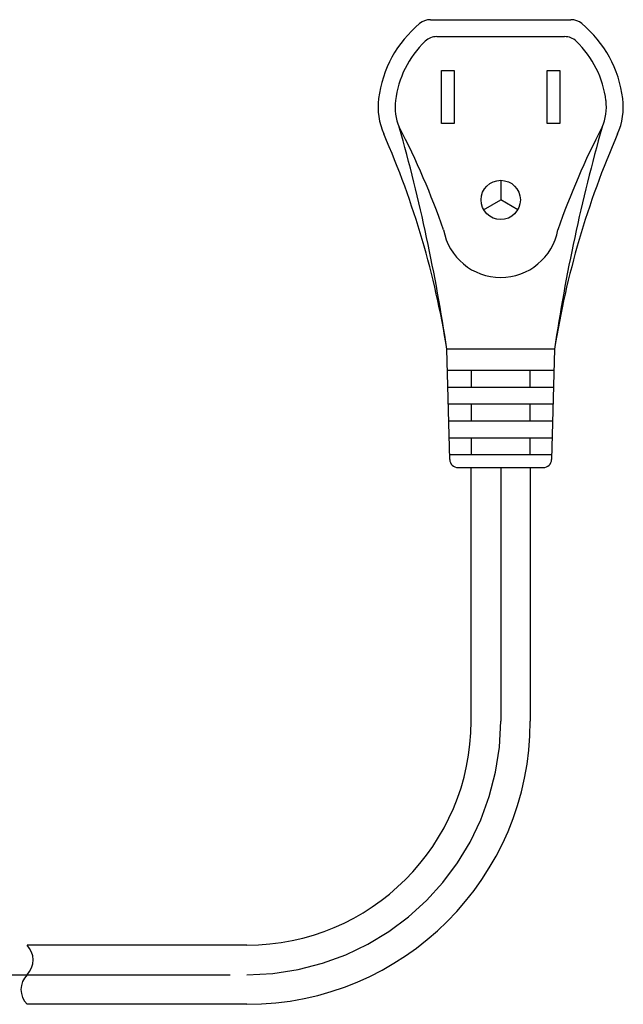
# Model space of a CAD drawing. Extents: x -360 to -35, y 37 to 273.
# Drawn here: x -157 to -143, y 46 to 70 of the extents above; entities that cross this region are included whole.
import ezdxf

# ---------------------------------------------------------------- set-up
doc = ezdxf.new("R2010")
doc.units = 0
doc.linetypes.add('DASH_CENTER', pattern=[14, 11, -1, 1, -1])
doc.layers.add('1', color=7, linetype='CONTINUOUS')

msp = doc.modelspace()

# ---------------------------------------------------------------- linework, layer by layer
at = {"layer": '1', "color": 7, "linetype": 'Continuous'}
for p, q in [((-147.162, 69.6), (-143.838, 69.6)), ((-147.01, 69.2), (-143.99, 69.2)), ((-146.9, 67.14), (-146.9, 68.4)), ((-146.9, 68.4), (-146.6, 68.4)), ((-146.6, 68.4), (-146.6, 67.14)), ((-144.4, 67.14), (-144.4, 68.4)), ((-144.4, 68.4), (-144.1, 68.4)), ((-144.1, 68.4), (-144.1, 67.14)), ((-146.6, 67.14), (-146.9, 67.14)), ((-144.1, 67.14), (-144.4, 67.14)), ((-145.5, 65.8), (-145.5, 65.335)), ((-145.903, 65.102), (-145.5, 65.335)), ((-145.097, 65.102), (-145.5, 65.335)), ((-146.705, 59.195), (-146.772, 61.8)), ((-144.228, 61.8), (-146.772, 61.8)), ((-144.228, 61.8), (-144.295, 59.195)), ((-144.241, 61.3), (-146.759, 61.3)), ((-146.2, 61.3), (-146.2, 60.9)), ((-144.8, 60.9), (-144.8, 61.3)), ((-144.251, 60.9), (-146.749, 60.9)), ((-144.261, 60.5), (-146.735, 60.5)), ((-146.2, 60.5), (-146.2, 60.1)), ((-144.8, 60.1), (-144.8, 60.5)), ((-144.272, 60.1), (-146.728, 60.1)), ((-144.282, 59.7), (-146.718, 59.7)), ((-146.2, 59.7), (-146.2, 59.3)), ((-144.8, 59.3), (-144.8, 59.7)), ((-144.292, 59.3), (-146.708, 59.3)), ((-146.505, 59), (-144.495, 59)), ((-146.2, 53), (-146.2, 59)), ((-144.8, 59), (-144.8, 53)), ((-151.5, 47.7), (-156.7, 47.7)), ((-151.5, 46.3), (-156.7, 46.3))]:
    msp.add_line(p, q, dxfattribs=at)
at = {"layer": '1', "color": 7, "linetype": 'DASH_CENTER'}
for p, q in [((-145.5, 59), (-145.5, 53)), ((-162.9, 47), (-151.5, 47))]:
    msp.add_line(p, q, dxfattribs=at)
at = {"layer": '1', "color": 7, "linetype": 'Continuous'}
msp.add_circle((-145.5, 65.335), 0.465, dxfattribs=at)
for centre, radius, start, end in [((-145.668, 67.4), 2.739, 129.6895, 173.0034), ((-147.162, 69.2), 0.4, 90, 129.6895), ((-143.838, 69.2), 0.4, 50.3105, 90), ((-145.332, 67.4), 2.739, 6.9966, 50.3105), ((-145.668, 67.4), 2.339, 133.7823, 173.0034), ((-147.01, 68.8), 0.4, 90, 133.7823), ((-143.99, 68.8), 0.4, 46.2177, 90), ((-145.332, 67.4), 2.339, 6.9966, 46.2177), ((-146.799, 67.539), 1.6, 173.0034, 203.6407), ((-146.799, 67.539), 1.2, 173.0034, 203.6407), ((-144.201, 67.539), 1.2, 336.3593, 6.9966), ((-144.201, 67.539), 1.6, 336.3593, 6.9966), ((-167.364, 58.537), 20.849, 9.005, 23.6407), ((-189.036, 55.496), 42.732, 8.4842, 15.6984), ((-163.711, 58.808), 17.835, 19.0423, 27.5499), ((-102.998, 55.717), 41.676, 164.2101, 171.6072), ((-123.636, 58.537), 20.849, 156.3593, 170.995), ((-127.289, 58.808), 17.835, 152.4501, 160.9577), ((-145.5, 64.874), 1.374, 190.3402, 349.6598), ((-146.505, 59.2), 0.2, 181.5074, 270), ((-144.495, 59.2), 0.2, 270, 358.4926), ((-151.5, 53), 5.3, 270, 0), ((-151.5, 53), 6.7, 270, 0), ((-157.057, 47.35), 0.5, 315.573, 44.427), ((-156.343, 46.65), 0.5, 135.573, 224.427)]:
    msp.add_arc(centre, radius, start, end, dxfattribs=at)
at = {"layer": '1', "color": 7, "linetype": 'DASH_CENTER'}
msp.add_arc((-151.5, 53), 6, 270, 0, dxfattribs=at)

doc.saveas('drawing.dxf')
